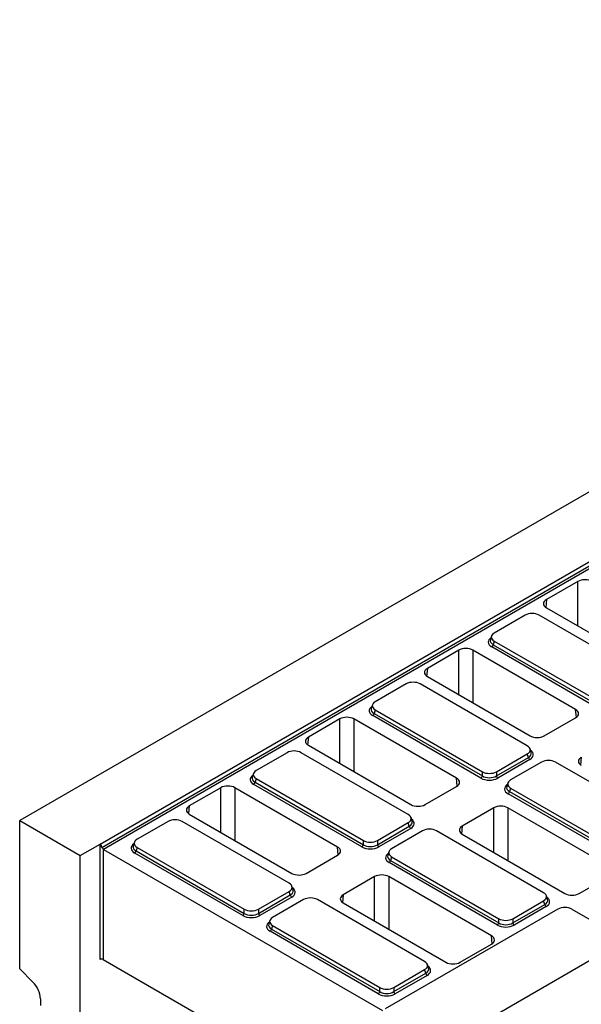
# Model space of a CAD drawing. Units: millimetres. Extents: x 8 to 458, y 1 to 291.
# Drawn here: x 268 to 308, y 156 to 226 of the extents above; entities that cross this region are included whole.
import ezdxf

# ---------------------------------------------------------------- set-up
doc = ezdxf.new("R2010")
doc.units = ezdxf.units.MM

msp = doc.modelspace()

# ---------------------------------------------------------------- linework, layer by layer
at = {"color": 7, "linetype": 'Continuous', "lineweight": 25}
for p, q in [((369.3145, 227.5662), (268.2992, 169.2657)), ((398.1038, 210.9506), (297.0886, 152.6501)), ((274.0066, 167.6042), (336.7447, 203.8132)), ((274.1248, 167.3741), (336.8222, 203.5596)), ((336.9216, 203.4058), (274.2458, 167.2327)), ((307.8474, 186.2022), (305.6237, 184.9188)), ((305.6237, 184.3366), (312.8982, 180.1382)), ((304.1168, 183.8161), (301.9296, 182.5538)), ((312.7031, 179.4347), (305.1116, 183.8161)), ((301.7323, 182.3362), (301.6526, 182.0751)), ((299.4126, 181.3341), (297.1889, 180.0507)), ((307.6959, 177.1357), (300.4214, 181.3341)), ((309.4216, 177.1462), (301.7527, 181.5723)), ((301.9296, 181.9797), (301.8522, 181.7261)), ((301.8522, 181.7261), (309.5211, 177.3)), ((301.9296, 181.9797), (309.5211, 177.5983)), ((297.1889, 179.4685), (304.4634, 175.2701)), ((295.682, 178.948), (293.4949, 177.6857)), ((304.2683, 174.5666), (296.6768, 178.948)), ((293.2976, 177.4681), (293.2178, 177.207)), ((293.4949, 177.1116), (293.4174, 176.858)), ((293.4949, 177.1116), (301.0863, 172.7302)), ((290.9778, 176.466), (288.7541, 175.1826)), ((299.2611, 172.2676), (291.9866, 176.466)), ((300.9869, 172.2781), (293.3179, 176.7042)), ((293.4174, 176.858), (301.0863, 172.4319)), ((305.4721, 175.2701), (307.6959, 176.5535)), ((288.7541, 174.6004), (296.0286, 170.402)), ((304.5454, 174.0879), (304.4656, 174.3491)), ((287.2473, 174.0799), (285.0601, 172.8176)), ((295.8336, 169.6986), (288.2421, 174.0799)), ((302.0812, 172.7302), (304.2683, 173.9925)), ((302.0812, 172.4319), (304.3458, 173.7389)), ((304.3458, 173.7389), (304.2683, 173.9925)), ((304.4452, 173.5851), (302.1806, 172.2781)), ((305.2785, 173.4095), (303.0913, 172.1472)), ((313.8648, 169.0281), (306.2733, 173.4095)), ((284.8628, 172.6), (284.783, 172.3389)), ((285.0601, 172.2435), (284.9827, 171.9899)), ((285.0601, 172.2435), (292.6516, 167.8621)), ((301.0863, 172.4319), (301.0863, 172.7302)), ((302.0812, 172.7302), (302.0812, 172.4319)), ((282.5431, 171.598), (280.3193, 170.3145)), ((290.8263, 167.3995), (283.5518, 171.598)), ((292.5521, 167.41), (284.8832, 171.8361)), ((284.9827, 171.9899), (292.6516, 167.5638)), ((297.0374, 170.402), (299.2611, 171.6854)), ((302.894, 171.9296), (302.8143, 171.6684)), ((303.0913, 171.573), (303.0139, 171.3194)), ((303.0913, 171.573), (310.6828, 167.1916)), ((310.5833, 166.7395), (302.9144, 171.1656)), ((303.0139, 171.3194), (310.6828, 166.8934)), ((301.8875, 170.1696), (299.6638, 168.8862)), ((310.1707, 165.9712), (302.8963, 170.1696)), ((280.3193, 169.7323), (287.5938, 165.5339)), ((296.1106, 169.2198), (296.0308, 169.481)), ((268.2992, 158.766), (268.2992, 169.2657)), ((268.2992, 169.2657), (272.5924, 166.788)), ((278.8125, 169.2119), (276.6253, 167.9495)), ((287.3988, 164.8305), (279.8073, 169.2119)), ((293.6464, 167.8621), (295.8336, 169.1244)), ((293.6464, 167.5638), (295.911, 168.8708)), ((295.911, 168.8708), (295.8336, 169.1244)), ((296.0105, 168.717), (293.7459, 167.41)), ((296.8437, 168.5414), (294.6565, 167.2791)), ((305.43, 164.16), (297.8385, 168.5414)), ((299.6638, 168.304), (306.9383, 164.1055)), ((272.5924, 166.788), (274.0066, 167.6042)), ((274.0066, 159.4377), (274.0066, 167.6042)), ((276.428, 167.7319), (276.3483, 167.4708)), ((276.6253, 167.3754), (276.5479, 167.1218)), ((276.6253, 167.3754), (284.2168, 162.994)), ((292.6516, 167.5638), (292.6516, 167.8621)), ((293.6464, 167.8621), (293.6464, 167.5638)), ((272.5924, 155.1216), (272.5924, 166.788)), ((274.2086, 167.2624), (274.2086, 159.4377)), ((274.2458, 167.2327), (294.0074, 155.8274)), ((284.1173, 162.5419), (276.4484, 166.968)), ((276.5479, 167.1218), (284.2168, 162.6957)), ((288.6026, 165.5339), (290.8263, 166.8173)), ((294.4592, 167.0615), (294.3795, 166.8003)), ((294.6565, 166.7049), (294.5791, 166.4513)), ((294.6565, 166.7049), (302.248, 162.3235)), ((302.1485, 161.8714), (294.4796, 166.2975)), ((294.5791, 166.4513), (302.248, 162.0253)), ((293.4527, 165.3015), (291.229, 164.0181)), ((301.736, 161.1031), (294.4615, 165.3015)), ((307.947, 164.1055), (310.1707, 165.389)), ((287.6758, 164.3517), (287.5961, 164.6129)), ((285.2116, 162.994), (287.3988, 164.2563)), ((285.2116, 162.6957), (287.4762, 164.0027)), ((287.4762, 164.0027), (287.3988, 164.2563)), ((305.707, 163.6813), (305.6273, 163.9424)), ((287.5757, 163.8489), (285.3111, 162.5419)), ((288.4089, 163.6733), (286.2218, 162.411)), ((296.9952, 159.2919), (289.4037, 163.6733)), ((291.229, 163.4359), (298.5035, 159.2375)), ((303.2428, 162.3235), (305.43, 163.5859)), ((303.2428, 162.0253), (305.5074, 163.3323)), ((305.6069, 163.1785), (303.3423, 161.8714)), ((305.5074, 163.3323), (305.43, 163.5859)), ((284.2168, 162.6957), (284.2168, 162.994)), ((285.2116, 162.994), (285.2116, 162.6957)), ((306.4402, 163.0029), (294.2096, 155.9441)), ((307.435, 163.0029), (309.7232, 161.6822)), ((286.0245, 162.1934), (285.9447, 161.9323)), ((286.2218, 161.8368), (286.1443, 161.5833)), ((286.2218, 161.8368), (293.8132, 157.4555)), ((302.248, 162.0253), (302.248, 162.3235)), ((303.2428, 162.3235), (303.2428, 162.0253)), ((293.7138, 157.0034), (286.0448, 161.4294)), ((286.1443, 161.5833), (293.8132, 157.1572)), ((299.5122, 159.2375), (301.736, 160.5209)), ((274.2086, 159.4377), (292.7954, 148.7105)), ((297.2723, 158.8132), (297.1925, 159.0743)), ((268.2992, 158.766), (269.2322, 157.8354)), ((294.8081, 157.4555), (296.9952, 158.7178)), ((294.8081, 157.1572), (297.0727, 158.4642)), ((297.1721, 158.3104), (294.9075, 157.0034)), ((297.0727, 158.4642), (296.9952, 158.7178)), ((293.8132, 157.1572), (293.8132, 157.4555)), ((294.8081, 157.4555), (294.8081, 157.1572)), ((269.7639, 156.6515), (269.7639, 156.1707))]:
    msp.add_line(p, q, dxfattribs=at)
at = {"color": 8, "linetype": 'Continuous', "lineweight": 25}
for p, q in [((307.8474, 183.0532), (307.8474, 186.2022)), ((305.6237, 184.9188), (305.5737, 184.3686)), ((299.4126, 178.1851), (299.4126, 181.3341)), ((300.4214, 181.3341), (300.4214, 177.6029)), ((297.1889, 180.0507), (297.139, 179.5005)), ((307.7458, 176.5855), (307.6959, 177.1357)), ((290.9778, 173.317), (290.9778, 176.466)), ((291.9866, 176.466), (291.9866, 172.7348)), ((288.7541, 175.1826), (288.7042, 174.6324)), ((308.0985, 173.7543), (308.0486, 173.2041)), ((299.311, 171.7174), (299.2611, 172.2676)), ((282.5431, 168.4489), (282.5431, 171.598)), ((283.5518, 171.598), (283.5518, 167.8667)), ((280.3193, 170.3145), (280.2694, 169.7643)), ((301.8875, 167.0206), (301.8875, 170.1696)), ((302.8963, 170.1696), (302.8963, 166.4384)), ((299.6638, 168.8862), (299.6138, 168.336)), ((290.8763, 166.8493), (290.8263, 167.3995)), ((293.4527, 162.1525), (293.4527, 165.3015)), ((294.4615, 165.3015), (294.4615, 161.5703)), ((291.229, 164.0181), (291.1791, 163.4679)), ((301.7859, 160.5529), (301.736, 161.1031))]:
    msp.add_line(p, q, dxfattribs=at)
at = {"color": 7, "linetype": 'Continuous', "lineweight": 25}
for centre, radius, start, end in [((301.6314, 181.7598), 0.2234, 302.903009, 351.312586), ((293.1966, 176.8917), 0.2234, 302.903009, 351.312586), ((304.5666, 173.7727), 0.2234, 188.687414, 237.096991), ((300.8655, 172.4656), 0.2234, 302.903009, 351.312586), ((302.302, 172.4656), 0.2234, 188.687414, 237.096991), ((284.7618, 172.0236), 0.2234, 302.903009, 351.312586), ((302.793, 171.3532), 0.2234, 302.903009, 351.312586), ((296.1318, 168.9046), 0.2234, 188.687414, 237.096991), ((292.4307, 167.5976), 0.2234, 302.903009, 351.312586), ((293.8672, 167.5976), 0.2234, 188.687414, 237.096991), ((274.3337, 167.3811), 0.1724, 223.503871, 239.356528), ((276.327, 167.1555), 0.2234, 302.903009, 351.312586), ((294.3583, 166.4851), 0.2234, 302.903009, 351.312586), ((287.697, 164.0365), 0.2234, 188.687414, 237.096991), ((305.7283, 163.366), 0.2234, 188.687414, 237.096991), ((283.996, 162.7295), 0.2234, 302.903009, 351.312586), ((285.4324, 162.7295), 0.2234, 188.687414, 237.096991), ((302.0272, 162.059), 0.2234, 302.903009, 351.312586), ((303.4637, 162.059), 0.2234, 188.687414, 237.096991), ((285.9235, 161.617), 0.2234, 302.903009, 351.312586), ((274.1076, 159.2427), 0.2196, 62.616042, 117.383958), ((297.2935, 158.4979), 0.2234, 188.687414, 237.096991), ((267.9794, 156.5614), 1.7868, 2.890955, 45.481709), ((293.5924, 157.1909), 0.2234, 302.903009, 351.312586), ((295.0289, 157.1909), 0.2234, 188.687414, 237.096991)]:
    msp.add_arc(centre, radius, start, end, dxfattribs=at)
for centre, major_axis, ratio, start_param, end_param in [((308.3518, 185.9095), (0.7143, 0), 0.5787282, 0.7867677, 2.354825), ((306.1308, 184.6277), (0.7162, 0), 0.5755665, 2.357564, 3.9256213), ((304.6142, 183.5112), (0.7143, 0), 0.5948187, 0.8004773, 2.3411154), ((302.458, 182.2667), (0.7362, 0), 0.5599968, 2.3712736, 3.9119117), ((299.917, 181.0414), (0.7143, 0), 0.5787282, 0.7867677, 2.354825), ((297.696, 179.7596), (0.7162, 0), 0.5755665, 2.357564, 3.9256213), ((296.1794, 178.6431), (0.7143, 0), 0.5948187, 0.8004773, 2.3411154), ((294.0232, 177.3986), (0.7362, 0), 0.5599968, 2.3712736, 3.9119117), ((307.1887, 176.8446), (0.7162, 0), 0.5755665, 5.4991567, 7.0672139), ((291.4822, 176.1733), (0.7143, 0), 0.5787282, 0.7867677, 2.354825), ((289.2613, 174.8915), (0.7162, 0), 0.5755665, 2.357564, 3.9256213), ((304.9678, 175.5628), (0.7143, 0), 0.5787282, 3.9283603, 5.4964176), ((303.74, 174.2796), (0.7362, 0), 0.5599968, 5.5128663, 7.0535043), ((287.7447, 173.775), (0.7143, 0), 0.5948187, 0.8004773, 2.3411154), ((308.6057, 173.4632), (0.7162, 0), 0.5755665, 2.357564, 3.9256213), ((305.7759, 173.1046), (0.7143, 0), 0.5948187, 0.8004773, 2.3411154), ((285.5884, 172.5306), (0.7362, 0), 0.5599968, 2.3712736, 3.9119117), ((298.7539, 171.9765), (0.7162, 0), 0.5755665, 5.4991567, 7.0672139), ((301.5838, 172.644), (0.8571, 0), 0.5948187, 3.9420699, 5.482708), ((301.5838, 173.0351), (0.7143, 0), 0.5948187, 3.9420699, 5.482708), ((301.5838, 172.7607), (0.7143, 0), 0.6413012, 3.9420699, 5.482708), ((283.0475, 171.3053), (0.7143, 0), 0.5787282, 0.7867677, 2.354825), ((303.6196, 171.8601), (0.7362, 0), 0.5599968, 2.3712736, 3.9119117), ((280.8265, 170.0234), (0.7162, 0), 0.5755665, 2.357564, 3.9256213), ((296.533, 170.6947), (0.7143, 0), 0.5787282, 3.9283603, 5.4964176), ((302.3919, 169.8769), (0.7143, 0), 0.5787282, 0.7867677, 2.354825), ((295.3052, 169.4115), (0.7362, 0), 0.5599968, 5.5128663, 7.0535043), ((279.3099, 168.9069), (0.7143, 0), 0.5948187, 0.8004773, 2.3411154), ((300.1709, 168.5951), (0.7162, 0), 0.5755665, 2.357564, 3.9256213), ((297.3411, 168.2365), (0.7143, 0), 0.5948187, 0.8004773, 2.3411154), ((274.1076, 166.8842), (-0.0946, 0.7222), 0.1481993, 5.4383546, 6.3445727), ((277.1536, 167.6625), (0.7362, 0), 0.5599968, 2.3712736, 3.9119117), ((290.3192, 167.1084), (0.7162, 0), 0.5755665, 5.4991567, 7.0672139), ((293.149, 167.7759), (0.8571, 0), 0.5948187, 3.9420699, 5.482708), ((293.149, 168.167), (0.7143, 0), 0.5948187, 3.9420699, 5.482708), ((293.149, 167.8926), (0.7143, 0), 0.6413012, 3.9420699, 5.482708), ((295.1849, 166.992), (0.7362, 0), 0.5599968, 2.3712736, 3.9119117), ((288.0982, 165.8266), (0.7143, 0), 0.5787282, 3.9283603, 5.4964176), ((293.9571, 165.0088), (0.7143, 0), 0.5787282, 0.7867677, 2.354825), ((286.8704, 164.5434), (0.7362, 0), 0.5599968, 5.5128663, 7.0535043), ((291.7361, 163.727), (0.7162, 0), 0.5755665, 2.357564, 3.9256213), ((304.9017, 163.8729), (0.7362, 0), 0.5599968, 5.5128663, 7.0535043), ((307.4426, 164.3983), (0.7143, 0), 0.5787282, 3.9283603, 5.4964176), ((288.9063, 163.3684), (0.7143, 0), 0.5948187, 0.8004773, 2.3411154), ((306.9376, 162.6979), (0.7143, 0), 0.5948187, 0.8004773, 2.3411154), ((284.7142, 162.9078), (0.8571, 0), 0.5948187, 3.9420699, 5.482708), ((284.7142, 163.2989), (0.7143, 0), 0.5948187, 3.9420699, 5.482708), ((284.7142, 163.0245), (0.7143, 0), 0.6413012, 3.9420699, 5.482708), ((286.7501, 162.1239), (0.7362, 0), 0.5599968, 2.3712736, 3.9119117), ((302.7454, 162.2374), (0.8571, 0), 0.5948187, 3.9420699, 5.482708), ((302.7454, 162.6285), (0.7143, 0), 0.5948187, 3.9420699, 5.482708), ((302.7454, 162.354), (0.7143, 0), 0.6413012, 3.9420699, 5.482708), ((301.2288, 160.812), (0.7162, 0), 0.5755665, 5.4991567, 7.0672139), ((296.4669, 159.0048), (0.7362, 0), 0.5599968, 5.5128663, 7.0535043), ((299.0079, 159.5302), (0.7143, 0), 0.5787282, 3.9283603, 5.4964176), ((294.3107, 157.3693), (0.8571, 0), 0.5948187, 3.9420699, 5.482708), ((294.3107, 157.7604), (0.7143, 0), 0.5948187, 3.9420699, 5.482708), ((294.3107, 157.4859), (0.7143, 0), 0.6413012, 3.9420699, 5.482708)]:
    msp.add_ellipse(centre, major_axis=major_axis, ratio=ratio, start_param=start_param, end_param=end_param, dxfattribs=at)
at = {"color": 8, "linetype": 'Continuous', "lineweight": 25}
for centre, major_axis, ratio, start_param, end_param in [((302.3867, 181.9167), (0.8834, 0), 0.5599968, 2.4629261, 3.9119117), ((302.3867, 182.0334), (0.7444, 0.0406), 0.5523731, 2.9420883, 3.8817661), ((293.9519, 177.0487), (0.8834, 0), 0.5599968, 2.4629261, 3.9119117), ((293.9519, 177.1653), (0.7444, 0.0406), 0.5523731, 2.9420883, 3.8817661), ((303.8112, 174.0462), (0.7444, -0.0406), 0.5523731, 5.5430119, 6.4826897), ((303.8112, 173.9296), (0.8834, 0), 0.5599968, 5.5128663, 6.9618519), ((285.5172, 172.1806), (0.8834, 0), 0.5599968, 2.4629261, 3.9119117), ((285.5172, 172.2972), (0.7444, 0.0406), 0.5523731, 2.9420883, 3.8817661), ((303.5484, 171.5101), (0.8834, 0), 0.5599968, 2.4629261, 3.9119117), ((303.5484, 171.6268), (0.7444, 0.0406), 0.5523731, 2.9420883, 3.8817661), ((295.3765, 169.1782), (0.7444, -0.0406), 0.5523731, 5.5430119, 6.4826897), ((295.3765, 169.0615), (0.8834, 0), 0.5599968, 5.5128663, 6.9618519), ((277.0824, 167.3125), (0.8834, 0), 0.5599968, 2.4629261, 3.9119117), ((277.0824, 167.4291), (0.7444, 0.0406), 0.5523731, 2.9420883, 3.8817661), ((295.1136, 166.642), (0.8834, 0), 0.5599968, 2.4629261, 3.9119117), ((295.1136, 166.7587), (0.7444, 0.0406), 0.5523731, 2.9420883, 3.8817661), ((286.9417, 164.3101), (0.7444, -0.0406), 0.5523731, 5.5430119, 6.4826897), ((286.9417, 164.1934), (0.8834, 0), 0.5599968, 5.5128663, 6.9618519), ((304.9729, 163.6396), (0.7444, -0.0406), 0.5523731, 5.5430119, 6.4826897), ((304.9729, 163.5229), (0.8834, 0), 0.5599968, 5.5128663, 6.9618519), ((286.6788, 161.7739), (0.8834, 0), 0.5599968, 2.4629261, 3.9119117), ((286.6788, 161.8906), (0.7444, 0.0406), 0.5523731, 2.9420883, 3.8817661), ((296.5381, 158.7715), (0.7444, -0.0406), 0.5523731, 5.5430119, 6.4826897), ((296.5381, 158.6549), (0.8834, 0), 0.5599968, 5.5128663, 6.9618519)]:
    msp.add_ellipse(centre, major_axis=major_axis, ratio=ratio, start_param=start_param, end_param=end_param, dxfattribs=at)
at = {"color": 7, "linetype": 'Continuous', "lineweight": 25}
msp.add_open_spline([(274.1248, 167.3741), (274.1275, 167.3639), (274.1321, 167.3542), (274.1437, 167.335), (274.1507, 167.3255), (274.1737, 167.2977), (274.1921, 167.2794), (274.2086, 167.2624)], degree=3, knots=[0, 0, 0, 0, 0.25, 0.25, 0.5, 0.5, 1, 1, 1, 1], dxfattribs=at)

doc.saveas('drawing.dxf')
